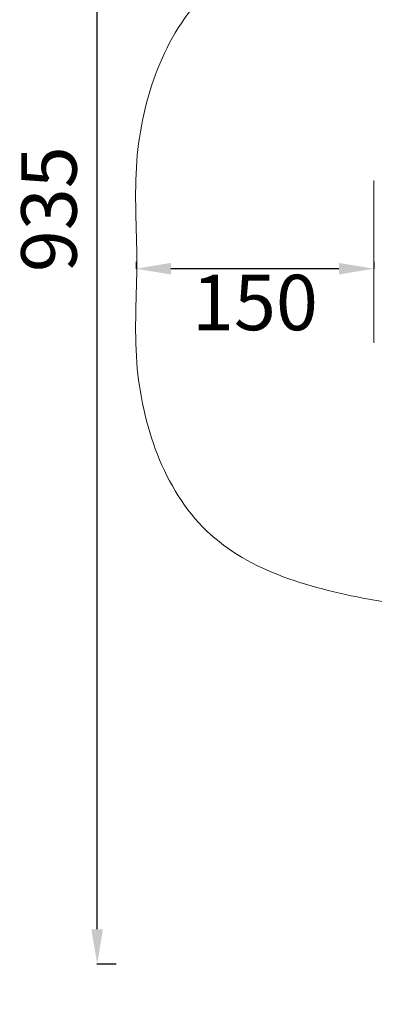
# Model space of a CAD drawing. Units: millimetres. Extents: x 124456 to 136980, y 82192 to 92691.
# Drawn here: x 124456 to 126692, y 82192 to 88408 of the extents above; entities that cross this region are included whole.
import ezdxf

# ---------------------------------------------------------------- set-up
doc = ezdxf.new("R2010")
doc.units = ezdxf.units.MM
doc.header["$MEASUREMENT"] = 0
doc.styles.get("Standard").update_dxf_attribs({"font": 'arial.ttf'})
doc.dimstyles.new('ISO-25', dxfattribs={"dimtxt": 2.5, "dimasz": 2.5, "dimexe": 1.25, "dimexo": 0.625, "dimtad": 1, "dimtxsty": 'Standard', "dimcen": 2.5, "dimadec": 0, "dimazin": 0, "dimtfac": 1, "dimtmove": 0, "dimatfit": 3, "dimfxl": 1, "dimarcsym": 0})

# ---------------------------------------------------------------- blocks, each defined once
blk = doc.blocks.new('*D1')
at = {"color": 0, "lineweight": -2, "transparency": 16777216}
for p, q in [((125194.5, 92083), (125194.5, 92204.2)), ((136752.2, 92203), (125414.5, 92203)), ((136972.2, 92083), (136972.2, 92204.2))]:
    blk.add_line(p, q, dxfattribs=at)
at = {"color": 0, "transparency": 16777216}
for points in [[(125414.5, 92239.6), (125414.5, 92166.3), (125194.5, 92203)], [(136752.2, 92239.6), (136752.2, 92166.3), (136972.2, 92203)]]:
    blk.add_solid(points, dxfattribs=at)
at = {"layer": 'Defpoints', "color": 0, "transparency": 16777216}
for p in [(125194.5, 92203), (125194.5, 86908), (136972.2, 86880.8)]:
    blk.add_point(p, dxfattribs=at)
at = {"color": 0, "lineweight": 18, "transparency": 16777216, "insert": (131083.4, 92461.7), "char_height": 350, "attachment_point": 5}
blk.add_mtext('1175', dxfattribs=at)
blk = doc.blocks.new('*D2')
at = {"color": 0, "lineweight": -2, "transparency": 16777216}
for p, q in [((125064.5, 91977.9), (124943.2, 91977.9)), ((124944.5, 82665.5), (124944.5, 91757.9)), ((125064.5, 82445.5), (124943.2, 82445.5))]:
    blk.add_line(p, q, dxfattribs=at)
at = {"color": 0, "transparency": 16777216}
for points in [[(124907.8, 91757.9), (124981.2, 91757.9), (124944.5, 91977.9)], [(124907.8, 82665.5), (124981.2, 82665.5), (124944.5, 82445.5)]]:
    blk.add_solid(points, dxfattribs=at)
at = {"layer": 'Defpoints', "color": 0, "transparency": 16777216}
for p in [(124944.5, 91977.9), (132284.9, 91977.9), (133008.7, 82445.5)]:
    blk.add_point(p, dxfattribs=at)
at = {"color": 0, "lineweight": 18, "transparency": 16777216, "insert": (124685.7, 87211.7), "char_height": 350, "attachment_point": 5, "rotation": 90}
blk.add_mtext('935', dxfattribs=at)
blk = doc.blocks.new('*D4')
at = {"color": 0, "lineweight": -2, "transparency": 16777216}
for p, q in [((125189.5, 86880.2), (125189.5, 86834.7)), ((126689.5, 86880.2), (126689.5, 86834.7)), ((126469.5, 86836), (125409.5, 86836))]:
    blk.add_line(p, q, dxfattribs=at)
at = {"color": 0, "transparency": 16777216}
for points in [[(125409.5, 86872.6), (125409.5, 86799.3), (125189.5, 86836)], [(126469.5, 86872.6), (126469.5, 86799.3), (126689.5, 86836)]]:
    blk.add_solid(points, dxfattribs=at)
at = {"layer": 'Defpoints', "color": 0, "transparency": 16777216}
for p in [(125189.5, 86880.8), (126689.5, 86880.8), (125189.5, 86836)]:
    blk.add_point(p, dxfattribs=at)
at = {"color": 0, "lineweight": 18, "transparency": 16777216, "insert": (125939.5, 86577.3), "char_height": 350, "attachment_point": 5}
blk.add_mtext('150', dxfattribs=at)

msp = doc.modelspace()

# ---------------------------------------------------------------- linework, layer by layer
at = {"lineweight": 18}
msp.add_line((126689.522, 87390.715), (126689.569, 86370.892), dxfattribs=at)
at = {"color": 0, "linetype": 'Continuous', "lineweight": 18}
msp.add_ellipse((126693.522, 87390.716), major_axis=(-4, 0), ratio=0.00001252, start_param=-1.30899694, end_param=0, dxfattribs=at)
at = {"lineweight": 18}
for points, knots in [([(136972.196, 86529.246), (136948.431, 86148.577), (136539.181, 85286.8), (135464.878, 84531.271), (134318.718, 84275.724), (133553.56, 83466.726), (133173.224, 82027.32), (131770.568, 82407.109), (131165.476, 82782.962), (130507.956, 83139.958), (129764.768, 83879.729), (128761.747, 84160.665), (127850.335, 84616.179), (126840.435, 84666.684), (125503.999, 85031.16), (125147.372, 86080.625), (125211.467, 86879.845), (125147.372, 87678.411), (125506.09, 88730.657), (126971.244, 89114.181), (128914.69, 89278.655), (129859.328, 90891.802), (130910.245, 91433.117), (131590.969, 91871.494), (133048.52, 92263.339), (133483.16, 90662.581), (134122.296, 89516.605), (135470.184, 89230.327), (136540.237, 88485.91), (137003.233, 87509.307), (136964.81, 86886.896), (136979.61, 86648.014), (136972.196, 86529.246)], [0, 0, 0, 0, 1148.0502971, 2667.54850602, 3815.59880311, 4545.08050952, 5961.89359278, 7492.62732224, 7819.76941185, 8147.68607073, 9724.76298015, 10872.81327725, 11220.23605008, 12765.19283461, 13913.24313171, 15061.2934288, 15699.43979057, 16334.41948322, 17482.46978031, 18630.52007741, 20579.56442822, 23120.1755645, 23606.91669803, 24093.53931319, 25624.27304265, 27038.48660503, 28277.27662795, 29425.32692505, 30936.95902227, 32085.00931936, 32441.52746048, 32799.71840541, 32799.71840541, 32799.71840541, 32799.71840541]), ([(126689.569, 86370.892), (126689.569, 86370.892), (126689.593, 86370.892), (126689.738, 86370.892), (126689.934, 86370.892), (126690.486, 86370.892), (126690.825, 86370.892), (126691.419, 86370.892), (126691.629, 86370.892), (126692.069, 86370.892), (126692.299, 86370.892), (126692.534, 86370.892)], [0.314601092, 0.314601092, 0.314601092, 0.314601092, 0.390161606, 0.390161606, 0.546419001, 0.546419001, 0.693078219, 0.693078219, 0.766251935, 0.766251935, 0.839431387, 0.839431387, 0.839431387, 0.839431387])]:
    msp.add_open_spline(points, degree=3, knots=knots, dxfattribs=at)

# ---------------------------------------------------------------- dimensions: what is measured, and where the dimension line sits
for base, p1, p2, angle, text, picture, middle in [((125194.52, 92202.952), (136972.203, 86880.792), (125194.52, 86907.962), 180, '1175', '*D1', (131083.362, 92461.653)), ((124944.487, 91977.853), (133008.684, 82445.451), (132284.928, 91977.853), 270, '935', '*D2', (124685.667, 87211.652))]:
    dim = msp.add_linear_dim(base=base, p1=p1, p2=p2, angle=angle, text=text, dimstyle='ISO-25', override={"dimtxt": 350, "dimasz": 220, "dimgap": 80, "dimtad": 2, "dimfxl": 120, "dimfxlon": 1}, dxfattribs=at)
    dim.commit()
    dim.dimension.update_dxf_attribs({"geometry": picture, "text_midpoint": middle})
dim = msp.add_linear_dim(base=(125189.546, 86835.957), p1=(126689.546, 86880.804), p2=(125189.546, 86880.804), text='150', dimstyle='ISO-25', override={"dimtxt": 350, "dimasz": 220, "dimgap": 80, "dimtad": 2, "dimfxl": 120, "dimfxlon": 1}, dxfattribs=at)
dim.commit()
dim.dimension.update_dxf_attribs({"geometry": '*D4', "text_midpoint": (125939.546, 86577.257)})

doc.saveas('drawing.dxf')
